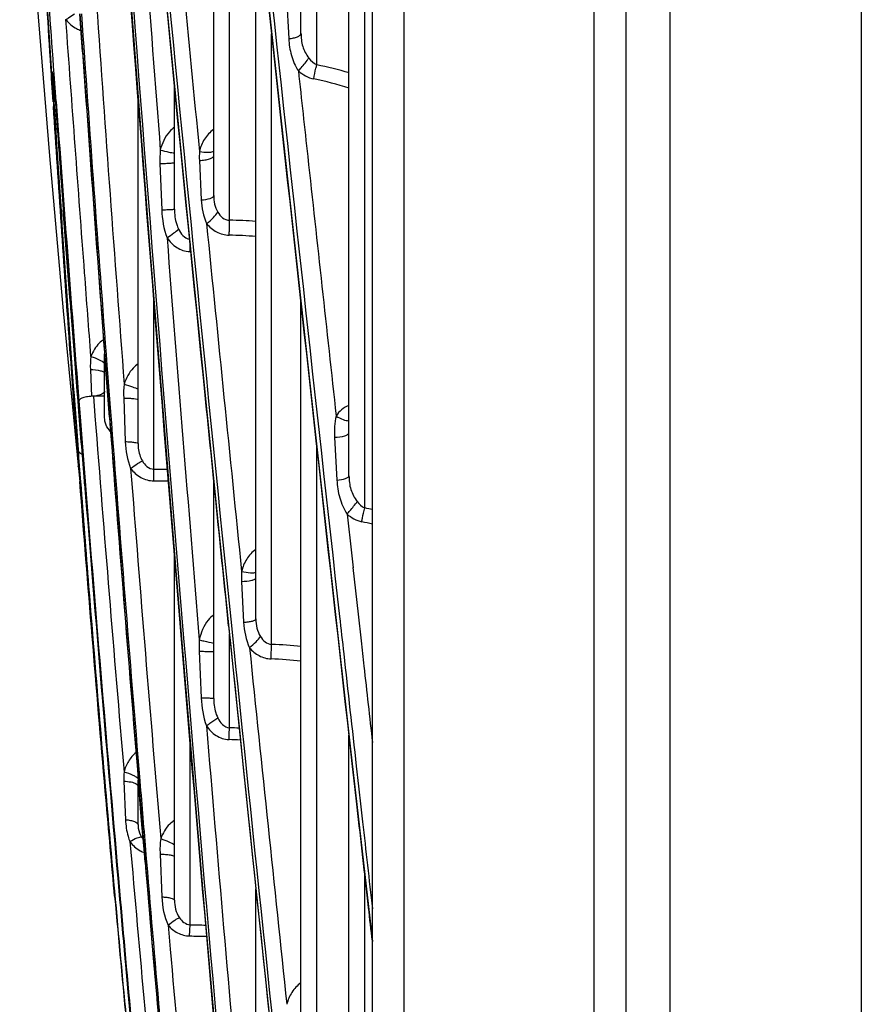
# Model space of a CAD drawing. Units: millimetres. Extents: x 8 to 210, y 104 to 193.
# Drawn here: x 56 to 57, y 140 to 141 of the extents above; entities that cross this region are included whole.
import ezdxf

# ---------------------------------------------------------------- set-up
doc = ezdxf.new("R2010")
doc.units = ezdxf.units.MM
doc.header["$MEASUREMENT"] = 0
doc.layers.add('41206-000074_前面板_CONTINUOUSLINE', color=7, linetype='Continuous', lineweight=0)
doc.layers.add('42011-000415_出风格_CONTINUOUSLINE', color=7, linetype='Continuous', lineweight=0)

msp = doc.modelspace()

# ---------------------------------------------------------------- linework, layer by layer
at = {"layer": '41206-000074_前面板_CONTINUOUSLINE', "color": 18, "lineweight": 25, "true_color": 0x000000}
for p, q in [((57.1704, 152.6135), (57.1704, 135.6878)), ((57.2276, 152.6135), (57.2276, 135.6878)), ((57.4748, 152.6135), (57.4748, 135.6878)), ((57.1295, 135.9666), (57.1295, 152.4344)), ((56.884, 136.1083), (56.884, 152.2926)), ((56.8431, 136.1792), (56.8431, 152.2217))]:
    msp.add_line(p, q, dxfattribs=at)
at = {"layer": '42011-000415_出风格_CONTINUOUSLINE', "color": 18, "lineweight": 25, "true_color": 0x000000}
for p, q in [((56.7508, 141.0838), (56.7508, 142.394)), ((56.7712, 141.043), (56.7712, 142.2116)), ((56.8128, 140.512), (56.8128, 141.839)), ((56.638, 140.8741), (56.638, 141.7859)), ((56.8333, 140.4704), (56.8333, 141.6551)), ((56.6584, 140.8422), (56.6584, 141.5926)), ((56.6925, 140.327), (56.6925, 141.2731)), ((56.7321, 141.1302), (56.735, 141.0769)), ((56.4649, 141.1089), (56.4934, 140.7162)), ((56.4685, 141.0598), (56.465, 141.1088)), ((56.7129, 140.294), (56.7129, 141.0832)), ((56.4286, 141.0252), (56.4283, 141.0307)), ((56.4306, 140.9952), (56.4286, 141.0252)), ((56.4306, 141.0264), (56.4309, 141.0234)), ((56.4345, 140.9955), (56.4319, 141.031)), ((56.4301, 141.0177), (56.4315, 140.9953)), ((56.4301, 141.0177), (56.4315, 140.9953)), ((56.4309, 141.0234), (56.4313, 141.0198)), ((56.4313, 141.0198), (56.4317, 141.0155)), ((56.4317, 141.0155), (56.4321, 141.0105)), ((56.5872, 140.8567), (56.5872, 141.0177)), ((56.4321, 141.0105), (56.4326, 141.0051)), ((56.4326, 141.0051), (56.433, 140.9992)), ((56.433, 140.9992), (56.4444, 140.8458)), ((56.5403, 140.5535), (56.5403, 141.0018)), ((56.4333, 140.9954), (56.4333, 140.9953)), ((56.5685, 140.9156), (56.5709, 140.8557)), ((56.6195, 140.9194), (56.622, 140.8685)), ((56.4454, 140.8331), (56.4437, 140.8553)), ((56.607, 140.8017), (56.6085, 140.8016)), ((56.607, 140.8017), (56.6085, 140.8016)), ((56.5607, 140.5206), (56.5607, 140.7392)), ((56.7508, 139.7625), (56.7508, 140.7365)), ((56.4435, 140.725), (56.4628, 140.5255)), ((56.4576, 140.6742), (56.4546, 140.7126)), ((56.4934, 140.7162), (56.5253, 140.3062)), ((56.4617, 140.6217), (56.4576, 140.6742)), ((56.497, 140.5873), (56.497, 140.6696)), ((56.4786, 140.6494), (56.48, 140.6145)), ((56.5006, 140.6215), (56.4981, 140.6546)), ((56.5001, 140.6548), (56.5008, 140.6447)), ((56.5008, 140.6447), (56.5026, 140.6216)), ((56.4628, 140.6083), (56.4617, 140.6217)), ((56.5032, 140.5878), (56.5006, 140.6215)), ((56.5026, 140.6216), (56.5046, 140.5947)), ((56.4628, 140.6083), (56.4948, 140.215)), ((56.4638, 140.5955), (56.4628, 140.6083)), ((56.4638, 140.6085), (56.465, 140.5936)), ((56.4638, 140.6085), (56.4638, 140.6083)), ((56.4826, 140.6147), (56.4846, 140.5895)), ((56.4837, 140.6148), (56.483, 140.6147)), ((56.497, 140.615), (56.4837, 140.6148)), ((56.5217, 140.6125), (56.5238, 140.5561)), ((56.4584, 140.6035), (56.4601, 140.5813)), ((56.4638, 140.5954), (56.4637, 140.5956)), ((56.4638, 140.5955), (56.4638, 140.5957)), ((56.4601, 140.5813), (56.4627, 140.5459)), ((56.4846, 140.5895), (56.4846, 140.5889)), ((56.7679, 140.5806), (56.8149, 140.1588)), ((56.7942, 140.5619), (56.7972, 140.5065)), ((56.7712, 139.7285), (56.7712, 140.5503)), ((56.4629, 140.5255), (56.4651, 140.5044)), ((56.4637, 140.5222), (56.463, 140.5243)), ((56.5607, 140.5054), (56.5607, 140.5206)), ((56.4712, 140.5014), (56.471, 140.5048)), ((56.638, 140.2243), (56.638, 140.5074)), ((56.8103, 140.4625), (56.8159, 140.4123)), ((56.5872, 139.9637), (56.5872, 140.4109)), ((56.8159, 140.4123), (56.818, 140.3932)), ((56.8179, 140.3934), (56.8246, 140.3331)), ((56.674, 140.3755), (56.6767, 140.3228)), ((56.8246, 140.3331), (56.8284, 140.2989)), ((56.5253, 140.3062), (56.5599, 139.8888)), ((56.6584, 140.1863), (56.6584, 140.3072)), ((56.6193, 140.2852), (56.6218, 140.2251)), ((56.4948, 140.215), (56.5281, 139.8357)), ((56.8128, 139.1821), (56.8128, 140.1769)), ((56.6077, 139.9319), (56.6077, 140.1677)), ((56.8149, 140.1588), (56.8431, 139.91)), ((56.8205, 140.1103), (56.8175, 140.1362)), ((56.8223, 140.1366), (56.8252, 140.1107)), ((56.5219, 140.1174), (56.524, 140.0676)), ((56.5403, 140.0608), (56.5403, 140.1188)), ((56.5412, 140.1108), (56.5406, 140.1178)), ((56.5412, 140.1109), (56.5406, 140.1178)), ((56.5436, 140.0823), (56.5412, 140.1108)), ((56.5425, 140.118), (56.5431, 140.111)), ((56.8234, 140.0839), (56.8205, 140.1103)), ((56.8252, 140.1107), (56.8282, 140.0843)), ((56.8282, 140.0843), (56.8304, 140.0649)), ((56.5453, 140.0612), (56.5436, 140.0823)), ((56.5476, 140.0339), (56.5453, 140.0612)), ((56.5449, 140.0451), (56.5463, 140.0431)), ((56.548, 140.0299), (56.5476, 140.0339)), ((56.5494, 140.0129), (56.548, 140.0299)), ((56.5687, 140.0232), (56.571, 139.9678)), ((56.5509, 140.0168), (56.5512, 140.013)), ((56.8333, 139.1472), (56.8333, 139.9961)), ((56.51, 139.9686), (56.5094, 139.9751)), ((56.6925, 139.5899), (56.6925, 139.9783)), ((56.5791, 139.9313), (56.5818, 139.9003)), ((56.5599, 139.8888), (56.5972, 139.4684))]:
    msp.add_line(p, q, dxfattribs=at)
for points in [[(56.465, 143.5136), (56.4937, 143.2139), (56.5256, 142.8873), (56.5603, 142.5401), (56.5976, 142.1743), (56.6372, 141.7929), (56.679, 141.3987), (56.7225, 140.9942), (56.7679, 140.5806)], [(56.465, 142.0402), (56.4926, 141.6417), (56.523, 141.2264), (56.5555, 140.8042), (56.5898, 140.3788), (56.6258, 139.9539), (56.6632, 139.5311), (56.702, 139.1114), (56.7421, 138.6958), (56.7834, 138.2854)], [(56.3873, 141.6703), (56.3949, 141.5487), (56.4027, 141.4261), (56.4104, 141.3074), (56.4179, 141.1922), (56.4321, 140.9717)], [(56.5298, 141.6162), (56.5659, 141.236), (56.6038, 140.848), (56.6434, 140.4529)], [(56.4096, 141.126), (56.4259, 140.9253), (56.4435, 140.725)], [(56.4301, 141.0309), (56.4301, 141.0309), (56.4301, 141.0307), (56.4302, 141.0302), (56.4302, 141.0295), (56.4304, 141.0287), (56.4305, 141.0276), (56.4306, 141.0264)], [(56.4316, 141.0144), (56.431, 141.0152), (56.4301, 141.0177)], [(56.4321, 140.9717), (56.4394, 140.8617), (56.4472, 140.7477), (56.4559, 140.6274), (56.4593, 140.5812)], [(56.4444, 140.8458), (56.4553, 140.7039), (56.4628, 140.6083)], [(56.6434, 140.4529), (56.6847, 140.0517), (56.7276, 139.6452), (56.7721, 139.2346), (56.8179, 138.821), (56.8431, 138.5996)], [(56.5379, 140.1139), (56.5389, 140.1132), (56.5403, 140.1108)], [(56.5281, 139.8357), (56.5632, 139.4646), (56.6, 139.1023), (56.6385, 138.7497), (56.6722, 138.4601)]]:
    msp.add_lwpolyline(points, dxfattribs=at)
for points, knots in [([(56.8175, 140.1362), (56.7502, 140.7351), (56.6851, 141.3342), (56.6227, 141.9336), (56.5678, 142.46), (56.5149, 142.9867), (56.4652, 143.5136)], [0, 0, 0, 0, 1, 1, 1, 2, 2, 2, 2]), ([(56.4699, 143.5141), (56.4925, 143.2751), (56.5157, 143.0362), (56.5395, 142.7973), (56.5652, 142.5384), (56.5916, 142.2796), (56.6184, 142.0208), (56.6769, 141.457), (56.7377, 140.8934), (56.8006, 140.3301)], [0, 0, 0, 0, 1, 1, 1, 2, 2, 2, 3, 3, 3, 3]), ([(56.4682, 142.0404), (56.5134, 141.3657), (56.5654, 140.6915), (56.6232, 140.0177), (56.6803, 139.3531), (56.7431, 138.689), (56.813, 138.0257)], [0, 0, 0, 0, 1, 1, 1, 2, 2, 2, 2]), ([(56.8105, 138.0257), (56.7418, 138.676), (56.6799, 139.327), (56.6237, 139.9784), (56.595, 140.3109), (56.5678, 140.6436), (56.5421, 140.9763), (56.5166, 141.3054), (56.4927, 141.6345), (56.4703, 141.9638)], [0, 0, 0, 0, 1, 1, 1, 2, 2, 2, 3, 3, 3, 3]), ([(56.4283, 141.0307), (56.4216, 141.1343), (56.4149, 141.2378), (56.4082, 141.3414), (56.4011, 141.451), (56.394, 141.5606), (56.3873, 141.6702)], [0, 0, 0, 0, 1, 1, 1, 2, 2, 2, 2]), ([(56.4319, 141.031), (56.428, 141.0842), (56.4242, 141.1373), (56.4204, 141.1905), (56.4091, 141.3504), (56.3984, 141.5103), (56.3886, 141.6703)], [0, 0, 0, 0, 1, 1, 1, 2, 2, 2, 2]), ([(56.54, 141.5473), (56.5494, 141.4471), (56.559, 141.347), (56.5686, 141.2468), (56.5984, 140.9373), (56.6292, 140.6278), (56.6609, 140.3185)], [0, 0, 0, 0, 1, 1, 1, 2, 2, 2, 2]), ([(56.6573, 140.3183), (56.6471, 140.4176), (56.637, 140.5168), (56.627, 140.6161), (56.5978, 140.9065), (56.5695, 141.1969), (56.542, 141.4874)], [0, 0, 0, 0, 1, 1, 1, 2, 2, 2, 2]), ([(56.4471, 141.1014), (56.4481, 141.1021), (56.4491, 141.1029), (56.4502, 141.1036), (56.4528, 141.1056), (56.4555, 141.1074), (56.4582, 141.1091)], [0, 0, 0, 0, 1, 1, 1, 2, 2, 2, 2]), ([(56.4794, 140.6662), (56.4767, 140.7021), (56.4739, 140.7381), (56.4712, 140.7741), (56.463, 140.8832), (56.4549, 140.9922), (56.4471, 141.1014)], [0, 0, 0, 0, 1, 1, 1, 2, 2, 2, 2]), ([(56.4471, 141.1014), (56.4508, 141.0966), (56.4555, 141.0926), (56.4608, 141.0898), (56.4626, 141.0889), (56.4645, 141.0881), (56.4664, 141.0875)], [0, 0, 0, 0, 1, 1, 1, 2, 2, 2, 2]), ([(56.735, 141.0769), (56.7371, 141.077), (56.7393, 141.0774), (56.7413, 141.0778), (56.743, 141.0781), (56.7446, 141.0786), (56.7463, 141.0794), (56.7484, 141.0803), (56.7508, 141.0817), (56.7508, 141.0838)], [0, 0, 0, 0, 1, 1, 1, 2, 2, 2, 3, 3, 3, 3]), ([(56.735, 141.0769), (56.7354, 141.0696), (56.7364, 141.0623), (56.7384, 141.0553), (56.7404, 141.0482), (56.7435, 141.0414), (56.7474, 141.0351)], [0, 0, 0, 0, 1, 1, 1, 2, 2, 2, 2]), ([(56.7508, 141.0838), (56.7508, 141.0781), (56.7514, 141.0723), (56.7531, 141.0669), (56.7539, 141.0642), (56.755, 141.0616), (56.7563, 141.059), (56.7577, 141.0565), (56.7592, 141.0541), (56.7609, 141.0518)], [0, 0, 0, 0, 1, 1, 1, 2, 2, 2, 3, 3, 3, 3]), ([(56.7474, 141.0351), (56.7487, 141.0365), (56.7499, 141.0379), (56.7511, 141.0392), (56.7546, 141.0432), (56.758, 141.0474), (56.7609, 141.0518)], [0, 0, 0, 0, 1, 1, 1, 2, 2, 2, 2]), ([(56.7674, 141.0248), (56.7681, 141.0295), (56.769, 141.0341), (56.7701, 141.0387), (56.7705, 141.0401), (56.7708, 141.0415), (56.7712, 141.043)], [0, 0, 0, 0, 1, 1, 1, 2, 2, 2, 2]), ([(56.4308, 141.025), (56.4306, 141.0263), (56.4305, 141.0277), (56.4303, 141.029), (56.4302, 141.0299), (56.4301, 141.0309), (56.43, 141.0318), (56.4299, 141.0321), (56.4299, 141.0325), (56.4298, 141.0328), (56.4298, 141.033), (56.4297, 141.0332), (56.4297, 141.0335), (56.4297, 141.0336), (56.4297, 141.0337), (56.4296, 141.0338), (56.4296, 141.0338), (56.4295, 141.0338), (56.4295, 141.0338), (56.4294, 141.0338), (56.4294, 141.0337), (56.4294, 141.0335), (56.4295, 141.0333), (56.4294, 141.0331), (56.4294, 141.0329), (56.4294, 141.0326), (56.4294, 141.0323), (56.4294, 141.032), (56.4294, 141.0315), (56.4294, 141.0311), (56.4294, 141.0307), (56.4295, 141.0296), (56.4295, 141.0285), (56.4296, 141.0274), (56.4296, 141.0259), (56.4297, 141.0245), (56.4298, 141.023)], [0, 0, 0, 0, 1, 1, 1, 2, 2, 2, 3, 3, 3, 4, 4, 4, 5, 5, 5, 6, 6, 6, 7, 7, 7, 8, 8, 8, 9, 9, 9, 10, 10, 10, 11, 11, 11, 12, 12, 12, 12]), ([(56.4333, 140.9953), (56.4331, 140.9981), (56.4329, 141.0008), (56.4327, 141.0035), (56.4321, 141.0107), (56.4315, 141.0179), (56.4308, 141.025)], [0, 0, 0, 0, 1, 1, 1, 2, 2, 2, 2]), ([(56.7474, 141.0351), (56.7515, 140.9983), (56.7555, 140.9614), (56.7595, 140.9245), (56.7717, 140.8127), (56.784, 140.701), (56.7963, 140.5892)], [0, 0, 0, 0, 1, 1, 1, 2, 2, 2, 2]), ([(56.4593, 140.581), (56.4568, 140.6148), (56.4543, 140.6487), (56.4518, 140.6825), (56.4445, 140.7847), (56.4376, 140.887), (56.431, 140.9892)], [0, 0, 0, 0, 1, 1, 1, 2, 2, 2, 2]), ([(56.5872, 140.9624), (56.5848, 140.9607), (56.5826, 140.9587), (56.5807, 140.9564), (56.5749, 140.9498), (56.5711, 140.9414), (56.569, 140.9329)], [0, 0, 0, 0, 1, 1, 1, 2, 2, 2, 2]), ([(56.6379, 140.9594), (56.6331, 140.9562), (56.6291, 140.9518), (56.626, 140.9469), (56.623, 140.9421), (56.6209, 140.9367), (56.6196, 140.9311)], [0, 0, 0, 0, 1, 1, 1, 2, 2, 2, 2]), ([(56.569, 140.9329), (56.5726, 140.9319), (56.5764, 140.9311), (56.5801, 140.9303), (56.5825, 140.9298), (56.5849, 140.9293), (56.5874, 140.9292)], [0, 0, 0, 0, 1, 1, 1, 2, 2, 2, 2]), ([(56.6195, 140.9194), (56.6219, 140.9195), (56.6243, 140.9197), (56.6267, 140.9201), (56.6287, 140.9204), (56.6307, 140.9208), (56.6327, 140.9214), (56.6341, 140.9219), (56.6354, 140.9224), (56.6366, 140.9234), (56.6373, 140.924), (56.638, 140.9247), (56.638, 140.9256)], [0, 0, 0, 0, 1, 1, 1, 2, 2, 2, 3, 3, 3, 4, 4, 4, 4]), ([(56.6196, 140.9311), (56.6234, 140.9304), (56.6274, 140.9299), (56.6312, 140.93), (56.6326, 140.9301), (56.634, 140.9302), (56.6355, 140.9305), (56.6364, 140.9308), (56.6374, 140.9311), (56.6381, 140.9317)], [0, 0, 0, 0, 1, 1, 1, 2, 2, 2, 3, 3, 3, 3]), ([(56.5685, 140.9156), (56.571, 140.9156), (56.5734, 140.9157), (56.5758, 140.9157), (56.5778, 140.9158), (56.5799, 140.9159), (56.5819, 140.916), (56.5826, 140.9161), (56.5834, 140.9162), (56.5842, 140.9162), (56.5847, 140.9163), (56.5853, 140.9164), (56.5858, 140.9165), (56.5862, 140.9165), (56.5865, 140.9166), (56.5869, 140.9167), (56.5871, 140.9168), (56.5872, 140.9168), (56.5872, 140.917)], [0, 0, 0, 0, 1, 1, 1, 2, 2, 2, 3, 3, 3, 4, 4, 4, 5, 5, 5, 6, 6, 6, 6]), ([(56.622, 140.8685), (56.6259, 140.8687), (56.6298, 140.8693), (56.6335, 140.8705), (56.6347, 140.8709), (56.6358, 140.8713), (56.6368, 140.8722), (56.6374, 140.8727), (56.638, 140.8734), (56.638, 140.8741)], [0, 0, 0, 0, 1, 1, 1, 2, 2, 2, 3, 3, 3, 3]), ([(56.638, 140.8741), (56.638, 140.8704), (56.6383, 140.8667), (56.6392, 140.8631), (56.64, 140.8595), (56.6414, 140.856), (56.6433, 140.8528)], [0, 0, 0, 0, 1, 1, 1, 2, 2, 2, 2]), ([(56.5709, 140.8557), (56.573, 140.8558), (56.5752, 140.8558), (56.5774, 140.8559), (56.5783, 140.8559), (56.5792, 140.8559), (56.5802, 140.856), (56.581, 140.856), (56.5818, 140.856), (56.5826, 140.8561), (56.5833, 140.8561), (56.5839, 140.8562), (56.5846, 140.8562), (56.5851, 140.8563), (56.5856, 140.8563), (56.5861, 140.8564), (56.5863, 140.8564), (56.5866, 140.8565), (56.5869, 140.8566), (56.5871, 140.8566), (56.5872, 140.8566), (56.5872, 140.8567)], [0, 0, 0, 0, 1, 1, 1, 2, 2, 2, 3, 3, 3, 4, 4, 4, 5, 5, 5, 6, 6, 6, 7, 7, 7, 7]), ([(56.5872, 140.8567), (56.5872, 140.85), (56.5881, 140.8433), (56.5902, 140.8369), (56.5909, 140.8348), (56.5917, 140.8327), (56.5927, 140.8306)], [0, 0, 0, 0, 1, 1, 1, 2, 2, 2, 2]), ([(56.6288, 140.8379), (56.632, 140.8403), (56.6349, 140.8429), (56.6376, 140.8457), (56.6398, 140.8479), (56.6418, 140.8502), (56.6433, 140.8528)], [0, 0, 0, 0, 1, 1, 1, 2, 2, 2, 2]), ([(56.6433, 140.8528), (56.6449, 140.8501), (56.6469, 140.8475), (56.6495, 140.8455), (56.6521, 140.8436), (56.6553, 140.8423), (56.6584, 140.8422)], [0, 0, 0, 0, 1, 1, 1, 2, 2, 2, 2]), ([(56.6288, 140.8379), (56.6323, 140.8336), (56.6367, 140.8298), (56.6416, 140.8272), (56.6467, 140.8245), (56.6524, 140.823), (56.6581, 140.8229)], [0, 0, 0, 0, 1, 1, 1, 2, 2, 2, 2]), ([(56.6581, 140.8229), (56.6581, 140.8246), (56.6581, 140.8263), (56.6582, 140.828), (56.6582, 140.8327), (56.6583, 140.8375), (56.6584, 140.8422)], [0, 0, 0, 0, 1, 1, 1, 2, 2, 2, 2]), ([(56.4546, 140.7126), (56.4539, 140.7226), (56.4531, 140.7326), (56.4523, 140.7427), (56.45, 140.7728), (56.4477, 140.803), (56.4454, 140.8331)], [0, 0, 0, 0, 1, 1, 1, 2, 2, 2, 2]), ([(56.5777, 140.8195), (56.5807, 140.8216), (56.5836, 140.8237), (56.5865, 140.8258), (56.5886, 140.8274), (56.5907, 140.829), (56.5927, 140.8306)], [0, 0, 0, 0, 1, 1, 1, 2, 2, 2, 2]), ([(56.5927, 140.8306), (56.5941, 140.8277), (56.5958, 140.8248), (56.5982, 140.8224), (56.6006, 140.82), (56.6036, 140.8181), (56.6068, 140.8176)], [0, 0, 0, 0, 1, 1, 1, 2, 2, 2, 2]), ([(56.5777, 140.8195), (56.581, 140.8147), (56.5852, 140.8103), (56.5903, 140.8071), (56.5953, 140.8039), (56.6011, 140.8019), (56.607, 140.8017)], [0, 0, 0, 0, 1, 1, 1, 2, 2, 2, 2]), ([(56.4955, 140.688), (56.4937, 140.6867), (56.4919, 140.6852), (56.4902, 140.6835), (56.4854, 140.6787), (56.4817, 140.6726), (56.4794, 140.6662)], [0, 0, 0, 0, 1, 1, 1, 2, 2, 2, 2]), ([(56.4794, 140.6662), (56.4831, 140.665), (56.4866, 140.6635), (56.49, 140.6619), (56.4926, 140.6607), (56.4951, 140.6593), (56.4972, 140.6575)], [0, 0, 0, 0, 1, 1, 1, 2, 2, 2, 2]), ([(56.5402, 140.6565), (56.538, 140.655), (56.536, 140.6532), (56.5341, 140.6512), (56.5286, 140.6454), (56.5247, 140.6381), (56.5223, 140.6304)], [0, 0, 0, 0, 1, 1, 1, 2, 2, 2, 2]), ([(56.4786, 140.6494), (56.4831, 140.6493), (56.4876, 140.6488), (56.4918, 140.6478), (56.4931, 140.6474), (56.4944, 140.647), (56.4957, 140.6462), (56.4964, 140.6457), (56.497, 140.6451), (56.497, 140.6444)], [0, 0, 0, 0, 1, 1, 1, 2, 2, 2, 3, 3, 3, 3]), ([(56.5223, 140.6304), (56.526, 140.6294), (56.5296, 140.6282), (56.5331, 140.6269), (56.5356, 140.626), (56.5381, 140.625), (56.5404, 140.6238)], [0, 0, 0, 0, 1, 1, 1, 2, 2, 2, 2]), ([(56.497, 140.6212), (56.497, 140.6195), (56.4953, 140.6183), (56.4936, 140.6174), (56.4922, 140.6167), (56.4908, 140.6163), (56.4894, 140.6159), (56.4876, 140.6154), (56.4856, 140.6151), (56.4837, 140.6148)], [0, 0, 0, 0, 1, 1, 1, 2, 2, 2, 3, 3, 3, 3]), ([(56.483, 140.6148), (56.4804, 140.6148), (56.4777, 140.6146), (56.475, 140.6142), (56.4729, 140.6139), (56.4708, 140.6134), (56.4687, 140.6127), (56.4674, 140.6123), (56.466, 140.6117), (56.4649, 140.6107), (56.4643, 140.61), (56.4637, 140.6093), (56.4637, 140.6084)], [0, 0, 0, 0, 1, 1, 1, 2, 2, 2, 3, 3, 3, 4, 4, 4, 4]), ([(56.5217, 140.6125), (56.5241, 140.6124), (56.5265, 140.6124), (56.5289, 140.6122), (56.5309, 140.6121), (56.5329, 140.612), (56.5349, 140.6117), (56.5363, 140.6115), (56.5376, 140.6113), (56.5389, 140.611), (56.5392, 140.6109), (56.5396, 140.6108), (56.5399, 140.6105), (56.5401, 140.6104), (56.5403, 140.6103), (56.5403, 140.6101)], [0, 0, 0, 0, 1, 1, 1, 2, 2, 2, 3, 3, 3, 4, 4, 4, 5, 5, 5, 5]), ([(56.8128, 140.6027), (56.8094, 140.6016), (56.8061, 140.5998), (56.8033, 140.5974), (56.8005, 140.5951), (56.7982, 140.5922), (56.7963, 140.5892)], [0, 0, 0, 0, 1, 1, 1, 2, 2, 2, 2]), ([(56.5048, 140.5694), (56.5023, 140.5716), (56.5003, 140.5745), (56.499, 140.5776), (56.4977, 140.5807), (56.497, 140.584), (56.497, 140.5873)], [0, 0, 0, 0, 1, 1, 1, 2, 2, 2, 2]), ([(56.7963, 140.5892), (56.7951, 140.5848), (56.7945, 140.5802), (56.7942, 140.5757), (56.7939, 140.5711), (56.7939, 140.5664), (56.7942, 140.5619)], [0, 0, 0, 0, 1, 1, 1, 2, 2, 2, 2]), ([(56.7963, 140.5892), (56.7992, 140.5874), (56.8022, 140.5859), (56.8053, 140.5847), (56.8078, 140.5838), (56.8103, 140.5831), (56.8129, 140.5831)], [0, 0, 0, 0, 1, 1, 1, 2, 2, 2, 2]), ([(56.7942, 140.5619), (56.7987, 140.562), (56.8032, 140.5625), (56.8075, 140.5638), (56.8089, 140.5642), (56.8102, 140.5647), (56.8115, 140.5657), (56.8122, 140.5663), (56.8128, 140.5671), (56.8128, 140.5679)], [0, 0, 0, 0, 1, 1, 1, 2, 2, 2, 3, 3, 3, 3]), ([(56.5238, 140.5561), (56.526, 140.5561), (56.5281, 140.556), (56.5303, 140.5558), (56.5321, 140.5557), (56.534, 140.5555), (56.5356, 140.5552), (56.5367, 140.555), (56.5377, 140.5548), (56.5391, 140.5544), (56.5396, 140.5542), (56.5403, 140.554), (56.5403, 140.5535)], [0, 0, 0, 0, 1, 1, 1, 2, 2, 2, 3, 3, 3, 4, 4, 4, 4]), ([(56.4683, 140.5395), (56.4675, 140.5398), (56.4668, 140.5403), (56.4661, 140.5408), (56.4644, 140.542), (56.463, 140.5438), (56.4627, 140.5459)], [0, 0, 0, 0, 1, 1, 1, 2, 2, 2, 2]), ([(56.5403, 140.5535), (56.5403, 140.5516), (56.5404, 140.5497), (56.5406, 140.5478), (56.5412, 140.542), (56.5429, 140.5362), (56.5458, 140.5312)], [0, 0, 0, 0, 1, 1, 1, 2, 2, 2, 2]), ([(56.5307, 140.5215), (56.5336, 140.5237), (56.5366, 140.5258), (56.5397, 140.5278), (56.5416, 140.5291), (56.5436, 140.5303), (56.5458, 140.5312)], [0, 0, 0, 0, 1, 1, 1, 2, 2, 2, 2]), ([(56.5458, 140.5312), (56.5473, 140.5285), (56.5492, 140.526), (56.5517, 140.524), (56.5543, 140.522), (56.5575, 140.5206), (56.5607, 140.5206)], [0, 0, 0, 0, 1, 1, 1, 2, 2, 2, 2]), ([(56.5307, 140.5215), (56.5342, 140.5169), (56.5387, 140.5128), (56.5438, 140.5099), (56.549, 140.5071), (56.5549, 140.5054), (56.5607, 140.5054)], [0, 0, 0, 0, 1, 1, 1, 2, 2, 2, 2]), ([(56.5094, 139.9751), (56.5055, 140.0182), (56.5017, 140.0613), (56.4979, 140.1044), (56.4863, 140.2377), (56.4754, 140.371), (56.4651, 140.5044)], [0, 0, 0, 0, 1, 1, 1, 2, 2, 2, 2]), ([(56.4659, 140.5043), (56.4693, 140.4592), (56.4728, 140.4142), (56.4764, 140.3691), (56.4869, 140.2378), (56.498, 140.1064), (56.5098, 139.9752)], [0, 0, 0, 0, 1, 1, 1, 2, 2, 2, 2]), ([(56.7972, 140.5065), (56.801, 140.5067), (56.8049, 140.5073), (56.8085, 140.5085), (56.8096, 140.5089), (56.8107, 140.5093), (56.8117, 140.5101), (56.8123, 140.5106), (56.8128, 140.5113), (56.8128, 140.512)], [0, 0, 0, 0, 1, 1, 1, 2, 2, 2, 3, 3, 3, 3]), ([(56.7972, 140.5065), (56.7976, 140.4988), (56.7987, 140.4911), (56.8008, 140.4837), (56.8029, 140.4762), (56.8061, 140.469), (56.8103, 140.4625)], [0, 0, 0, 0, 1, 1, 1, 2, 2, 2, 2]), ([(56.8128, 140.512), (56.8128, 140.5061), (56.8135, 140.5001), (56.8152, 140.4944), (56.8161, 140.4916), (56.8172, 140.4889), (56.8186, 140.4863), (56.82, 140.4837), (56.8217, 140.4812), (56.8235, 140.4788)], [0, 0, 0, 0, 1, 1, 1, 2, 2, 2, 3, 3, 3, 3]), ([(56.8103, 140.4625), (56.8115, 140.4639), (56.8127, 140.4653), (56.8139, 140.4667), (56.8172, 140.4706), (56.8204, 140.4746), (56.8235, 140.4788)], [0, 0, 0, 0, 1, 1, 1, 2, 2, 2, 2]), ([(56.8293, 140.4526), (56.8295, 140.4542), (56.8298, 140.4557), (56.8301, 140.4572), (56.8309, 140.4617), (56.832, 140.4661), (56.8333, 140.4704)], [0, 0, 0, 0, 1, 1, 1, 2, 2, 2, 2]), ([(56.6924, 140.4168), (56.6876, 140.4136), (56.6836, 140.4092), (56.6806, 140.4043), (56.6775, 140.3994), (56.6754, 140.394), (56.6741, 140.3884)], [0, 0, 0, 0, 1, 1, 1, 2, 2, 2, 2]), ([(56.6741, 140.3884), (56.6779, 140.3876), (56.6817, 140.3869), (56.6855, 140.3868), (56.6869, 140.3867), (56.6884, 140.3867), (56.6898, 140.3868), (56.6907, 140.3869), (56.6917, 140.3871), (56.6925, 140.3875)], [0, 0, 0, 0, 1, 1, 1, 2, 2, 2, 3, 3, 3, 3]), ([(56.674, 140.3755), (56.6784, 140.3756), (56.683, 140.3761), (56.6872, 140.377), (56.6885, 140.3773), (56.6898, 140.3777), (56.6911, 140.3785), (56.6918, 140.3789), (56.6925, 140.3794), (56.6925, 140.3802)], [0, 0, 0, 0, 1, 1, 1, 2, 2, 2, 3, 3, 3, 3]), ([(56.6379, 140.3323), (56.6354, 140.3304), (56.6331, 140.3281), (56.631, 140.3256), (56.625, 140.3183), (56.6213, 140.309), (56.6194, 140.2998)], [0, 0, 0, 0, 1, 1, 1, 2, 2, 2, 2]), ([(56.6767, 140.3228), (56.6788, 140.3229), (56.6809, 140.3231), (56.683, 140.3234), (56.6847, 140.3236), (56.6864, 140.3239), (56.6881, 140.3243), (56.6892, 140.3246), (56.6902, 140.3249), (56.6913, 140.3256), (56.6919, 140.3259), (56.6925, 140.3264), (56.6925, 140.327)], [0, 0, 0, 0, 1, 1, 1, 2, 2, 2, 3, 3, 3, 4, 4, 4, 4]), ([(56.6925, 140.327), (56.6925, 140.323), (56.6929, 140.3191), (56.6938, 140.3152), (56.6948, 140.3114), (56.6963, 140.3076), (56.6983, 140.3043)], [0, 0, 0, 0, 1, 1, 1, 2, 2, 2, 2]), ([(56.8006, 140.3301), (56.8024, 140.3141), (56.8042, 140.298), (56.806, 140.2819), (56.8114, 140.2335), (56.8168, 140.1851), (56.8223, 140.1366)], [0, 0, 0, 0, 1, 1, 1, 2, 2, 2, 2]), ([(56.6194, 140.2998), (56.6214, 140.2993), (56.6234, 140.2989), (56.6254, 140.2985), (56.6296, 140.2976), (56.6338, 140.2967), (56.638, 140.2956)], [0, 0, 0, 0, 1, 1, 1, 2, 2, 2, 2]), ([(56.6843, 140.2898), (56.6872, 140.2923), (56.6901, 140.2948), (56.6928, 140.2976), (56.6948, 140.2996), (56.6968, 140.3018), (56.6983, 140.3043)], [0, 0, 0, 0, 1, 1, 1, 2, 2, 2, 2]), ([(56.6983, 140.3043), (56.6999, 140.3017), (56.7019, 140.2992), (56.7044, 140.2974), (56.7069, 140.2955), (56.7099, 140.2942), (56.7129, 140.294)], [0, 0, 0, 0, 1, 1, 1, 2, 2, 2, 2]), ([(56.6843, 140.2898), (56.6876, 140.2857), (56.6918, 140.2821), (56.6966, 140.2796), (56.7014, 140.277), (56.7068, 140.2755), (56.7122, 140.2753)], [0, 0, 0, 0, 1, 1, 1, 2, 2, 2, 2]), ([(56.7122, 140.2753), (56.7122, 140.277), (56.7123, 140.2787), (56.7123, 140.2803), (56.7125, 140.2849), (56.7127, 140.2895), (56.7129, 140.294)], [0, 0, 0, 0, 1, 1, 1, 2, 2, 2, 2]), ([(56.8284, 140.2989), (56.8296, 140.2879), (56.8309, 140.277), (56.8321, 140.266), (56.8357, 140.2331), (56.8394, 140.2002), (56.8431, 140.1672)], [0, 0, 0, 0, 1, 1, 1, 2, 2, 2, 2]), ([(56.6193, 140.2852), (56.6217, 140.2852), (56.6241, 140.2852), (56.6265, 140.2851), (56.6276, 140.2851), (56.6287, 140.2851), (56.6298, 140.2851), (56.6307, 140.2851), (56.6317, 140.2851), (56.6326, 140.285), (56.6333, 140.285), (56.6341, 140.285), (56.6349, 140.285), (56.6355, 140.285), (56.6361, 140.285), (56.6366, 140.2849), (56.6369, 140.2849), (56.6371, 140.2848), (56.6376, 140.2848), (56.6378, 140.2849), (56.638, 140.2849), (56.638, 140.2848)], [0, 0, 0, 0, 1, 1, 1, 2, 2, 2, 3, 3, 3, 4, 4, 4, 5, 5, 5, 6, 6, 6, 7, 7, 7, 7]), ([(56.6218, 140.2251), (56.6239, 140.2251), (56.6261, 140.225), (56.6282, 140.225), (56.6291, 140.225), (56.6301, 140.2249), (56.631, 140.2249), (56.6318, 140.2249), (56.6326, 140.2249), (56.6334, 140.2248), (56.6341, 140.2248), (56.6347, 140.2247), (56.6354, 140.2247), (56.6359, 140.2247), (56.6364, 140.2247), (56.6368, 140.2246), (56.6371, 140.2245), (56.6373, 140.2245), (56.6377, 140.2245), (56.6378, 140.2244), (56.638, 140.2244), (56.638, 140.2243)], [0, 0, 0, 0, 1, 1, 1, 2, 2, 2, 3, 3, 3, 4, 4, 4, 5, 5, 5, 6, 6, 6, 7, 7, 7, 7]), ([(56.638, 140.2243), (56.638, 140.2222), (56.6381, 140.22), (56.6383, 140.2179), (56.6388, 140.2114), (56.6404, 140.2049), (56.6433, 140.1991)], [0, 0, 0, 0, 1, 1, 1, 2, 2, 2, 2]), ([(56.6286, 140.189), (56.6301, 140.1901), (56.6316, 140.1911), (56.6331, 140.1922), (56.6365, 140.1945), (56.6399, 140.1968), (56.6433, 140.1991)], [0, 0, 0, 0, 1, 1, 1, 2, 2, 2, 2]), ([(56.6433, 140.1991), (56.6448, 140.196), (56.6466, 140.1931), (56.6492, 140.1908), (56.6517, 140.1884), (56.655, 140.1865), (56.6584, 140.1863)], [0, 0, 0, 0, 1, 1, 1, 2, 2, 2, 2]), ([(56.6286, 140.189), (56.6319, 140.1841), (56.636, 140.1797), (56.6411, 140.1765), (56.6461, 140.1733), (56.6519, 140.1713), (56.6578, 140.1711)], [0, 0, 0, 0, 1, 1, 1, 2, 2, 2, 2]), ([(56.6578, 140.1711), (56.6578, 140.1725), (56.6579, 140.174), (56.6579, 140.1754), (56.6581, 140.1791), (56.6582, 140.1827), (56.6584, 140.1863)], [0, 0, 0, 0, 1, 1, 1, 2, 2, 2, 2]), ([(56.5377, 140.1544), (56.5338, 140.1513), (56.5304, 140.1474), (56.5278, 140.143), (56.5252, 140.1388), (56.5233, 140.1341), (56.5221, 140.1292)], [0, 0, 0, 0, 1, 1, 1, 2, 2, 2, 2]), ([(56.5221, 140.1292), (56.526, 140.1283), (56.5299, 140.1271), (56.5335, 140.1253), (56.535, 140.1246), (56.5364, 140.1238), (56.5377, 140.1229), (56.5387, 140.1222), (56.5396, 140.1214), (56.5404, 140.1205)], [0, 0, 0, 0, 1, 1, 1, 2, 2, 2, 3, 3, 3, 3]), ([(56.5219, 140.1174), (56.525, 140.1173), (56.5281, 140.1169), (56.5312, 140.1163), (56.5335, 140.1158), (56.5358, 140.1151), (56.5379, 140.1139)], [0, 0, 0, 0, 1, 1, 1, 2, 2, 2, 2]), ([(56.843, 139.9106), (56.8414, 139.9251), (56.8397, 139.9396), (56.8381, 139.954), (56.8332, 139.9973), (56.8283, 140.0406), (56.8234, 140.0839)], [0, 0, 0, 0, 1, 1, 1, 2, 2, 2, 2]), ([(56.524, 140.0676), (56.5243, 140.0603), (56.5254, 140.053), (56.5274, 140.0461), (56.5281, 140.0437), (56.5289, 140.0414), (56.5298, 140.0392)], [0, 0, 0, 0, 1, 1, 1, 2, 2, 2, 2]), ([(56.524, 140.0676), (56.5262, 140.0674), (56.5284, 140.0671), (56.5305, 140.0667), (56.5322, 140.0664), (56.5338, 140.0659), (56.5357, 140.0652), (56.5378, 140.0643), (56.5403, 140.0629), (56.5403, 140.0608)], [0, 0, 0, 0, 1, 1, 1, 2, 2, 2, 3, 3, 3, 3]), ([(56.5403, 140.0608), (56.5403, 140.0595), (56.5403, 140.0581), (56.5405, 140.0568), (56.5411, 140.0527), (56.5425, 140.0485), (56.5449, 140.0451)], [0, 0, 0, 0, 1, 1, 1, 2, 2, 2, 2]), ([(56.5871, 140.0667), (56.5851, 140.0653), (56.5831, 140.0637), (56.5813, 140.0619), (56.576, 140.0567), (56.572, 140.0501), (56.5695, 140.0431)], [0, 0, 0, 0, 1, 1, 1, 2, 2, 2, 2]), ([(56.5298, 140.0392), (56.5328, 140.0411), (56.5359, 140.0429), (56.5391, 140.0442), (56.5402, 140.0446), (56.5414, 140.045), (56.5426, 140.0452), (56.5434, 140.0453), (56.5442, 140.0454), (56.5449, 140.0451)], [0, 0, 0, 0, 1, 1, 1, 2, 2, 2, 3, 3, 3, 3]), ([(56.5298, 140.0392), (56.5333, 140.0344), (56.5379, 140.0303), (56.5431, 140.0274), (56.5448, 140.0265), (56.5467, 140.0256), (56.5486, 140.025)], [0, 0, 0, 0, 1, 1, 1, 2, 2, 2, 2]), ([(56.5695, 140.0431), (56.5731, 140.0419), (56.5766, 140.0405), (56.58, 140.039), (56.5825, 140.0379), (56.5851, 140.0367), (56.5874, 140.0351)], [0, 0, 0, 0, 1, 1, 1, 2, 2, 2, 2]), ([(56.5687, 140.0232), (56.5711, 140.0232), (56.5735, 140.0231), (56.5759, 140.0228), (56.5779, 140.0226), (56.58, 140.0223), (56.5819, 140.022), (56.5832, 140.0217), (56.5844, 140.0215), (56.5859, 140.0208), (56.5865, 140.0205), (56.5872, 140.02), (56.5872, 140.0194)], [0, 0, 0, 0, 1, 1, 1, 2, 2, 2, 3, 3, 3, 4, 4, 4, 4]), ([(56.571, 139.9678), (56.5731, 139.9677), (56.5753, 139.9676), (56.5774, 139.9673), (56.5792, 139.9671), (56.581, 139.9668), (56.5827, 139.9664), (56.5838, 139.9661), (56.5849, 139.9658), (56.5861, 139.9651), (56.5866, 139.9648), (56.5872, 139.9643), (56.5872, 139.9637)], [0, 0, 0, 0, 1, 1, 1, 2, 2, 2, 3, 3, 3, 4, 4, 4, 4]), ([(56.5872, 139.9637), (56.5872, 139.9598), (56.5877, 139.9558), (56.5887, 139.952), (56.5898, 139.9481), (56.5915, 139.9443), (56.5938, 139.9409)], [0, 0, 0, 0, 1, 1, 1, 2, 2, 2, 2]), ([(56.5791, 139.9313), (56.5818, 139.9336), (56.5847, 139.9358), (56.5877, 139.9378), (56.5888, 139.9385), (56.59, 139.9392), (56.5912, 139.9398), (56.592, 139.9403), (56.5929, 139.9407), (56.5938, 139.9409)], [0, 0, 0, 0, 1, 1, 1, 2, 2, 2, 3, 3, 3, 3]), ([(56.5791, 139.9313), (56.5825, 139.9273), (56.5867, 139.9238), (56.5914, 139.9214), (56.5962, 139.9189), (56.6015, 139.9175), (56.6068, 139.9174)], [0, 0, 0, 0, 1, 1, 1, 2, 2, 2, 2]), ([(56.5938, 139.9409), (56.5953, 139.9386), (56.5972, 139.9365), (56.5995, 139.9349), (56.6019, 139.9332), (56.6048, 139.932), (56.6077, 139.9319)], [0, 0, 0, 0, 1, 1, 1, 2, 2, 2, 2]), ([(56.6068, 139.9174), (56.6069, 139.9189), (56.6069, 139.9204), (56.607, 139.9219), (56.6071, 139.9252), (56.6073, 139.9286), (56.6077, 139.9319)], [0, 0, 0, 0, 1, 1, 1, 2, 2, 2, 2]), ([(56.7507, 139.8566), (56.746, 139.8535), (56.742, 139.8493), (56.739, 139.8445), (56.736, 139.8397), (56.7338, 139.8345), (56.7325, 139.829)], [0, 0, 0, 0, 1, 1, 1, 2, 2, 2, 2])]:
    msp.add_open_spline(points, degree=3, knots=knots, dxfattribs=at)
for points in [[(56.5304, 141.4484), (56.5429, 141.2766), (56.5557, 141.1047), (56.569, 140.9329)], [(56.5774, 141.3673), (56.5913, 141.2219), (56.6053, 141.0765), (56.6196, 140.9311)], [(56.4866, 141.1213), (56.4979, 140.9576), (56.5099, 140.794), (56.5224, 140.6304)], [(56.4671, 141.109), (56.4776, 140.9576), (56.4886, 140.8061), (56.5001, 140.6547)], [(56.4685, 141.0598), (56.478, 140.9247), (56.4879, 140.7896), (56.4981, 140.6546)], [(56.7609, 141.0518), (56.7636, 141.0482), (56.767, 141.0447), (56.7712, 141.043)], [(56.813, 141.0327), (56.7992, 141.0367), (56.7853, 141.0401), (56.7712, 141.043)], [(56.7474, 141.0351), (56.7531, 141.0302), (56.7601, 141.0264), (56.7674, 141.0248)], [(56.8129, 141.013), (56.7979, 141.0176), (56.7827, 141.0216), (56.7674, 141.0248)], [(56.4298, 141.023), (56.4299, 141.0212), (56.43, 141.0195), (56.4301, 141.0177)], [(56.4315, 140.9953), (56.4398, 140.8647), (56.4488, 140.734), (56.4584, 140.6035)], [(56.4345, 140.9955), (56.444, 140.8664), (56.4537, 140.7373), (56.4638, 140.6083)], [(56.434, 140.9859), (56.4372, 140.9423), (56.4404, 140.8988), (56.4437, 140.8553)], [(56.569, 140.9329), (56.5684, 140.9271), (56.5683, 140.9214), (56.5685, 140.9156)], [(56.6196, 140.9311), (56.6194, 140.9272), (56.6193, 140.9233), (56.6195, 140.9194)], [(56.622, 140.8685), (56.6225, 140.8581), (56.6246, 140.8475), (56.6288, 140.8379)], [(56.5709, 140.8557), (56.5713, 140.8435), (56.5733, 140.831), (56.5777, 140.8195)], [(56.6288, 140.8379), (56.6437, 140.6881), (56.6588, 140.5382), (56.6741, 140.3884)], [(56.6925, 140.8407), (56.6812, 140.8415), (56.6698, 140.842), (56.6584, 140.8422)], [(56.6925, 140.8212), (56.6811, 140.8221), (56.6696, 140.8227), (56.6581, 140.8229)], [(56.5777, 140.8195), (56.5912, 140.6462), (56.6051, 140.473), (56.6194, 140.2998)], [(56.6074, 140.8122), (56.6072, 140.8087), (56.6071, 140.8052), (56.607, 140.8017)], [(56.4794, 140.6662), (56.4787, 140.6606), (56.4784, 140.655), (56.4786, 140.6494)], [(56.5223, 140.6304), (56.5216, 140.6245), (56.5215, 140.6185), (56.5217, 140.6125)], [(56.471, 140.5048), (56.4686, 140.535), (56.4662, 140.5651), (56.4638, 140.5952)], [(56.4649, 140.5935), (56.4672, 140.564), (56.4696, 140.5344), (56.4719, 140.5049)], [(56.5046, 140.5947), (56.5168, 140.4358), (56.5294, 140.2769), (56.5425, 140.118)], [(56.4593, 140.581), (56.4612, 140.5555), (56.4632, 140.5299), (56.4651, 140.5044)], [(56.4846, 140.5889), (56.4965, 140.4356), (56.509, 140.2824), (56.5221, 140.1292)], [(56.5032, 140.5878), (56.5152, 140.4311), (56.5277, 140.2744), (56.5406, 140.1178)], [(56.5238, 140.5561), (56.5243, 140.5444), (56.5263, 140.5324), (56.5307, 140.5215)], [(56.4627, 140.5459), (56.4638, 140.532), (56.4648, 140.5181), (56.4659, 140.5043)], [(56.5307, 140.5215), (56.5431, 140.362), (56.5561, 140.2025), (56.5695, 140.0431)], [(56.5607, 140.5206), (56.5666, 140.5206), (56.5725, 140.5206), (56.5784, 140.5206)], [(56.4719, 140.5049), (56.4859, 140.3284), (56.5007, 140.152), (56.5163, 139.9757)], [(56.5607, 140.5054), (56.567, 140.5054), (56.5733, 140.5055), (56.5796, 140.5055)], [(56.4712, 140.5014), (56.4852, 140.3261), (56.5, 140.1508), (56.5155, 139.9756)], [(56.8235, 140.4788), (56.826, 140.4754), (56.8293, 140.4721), (56.8333, 140.4704)], [(56.8432, 140.4683), (56.8399, 140.469), (56.8366, 140.4697), (56.8333, 140.4704)], [(56.8103, 140.4625), (56.8157, 140.4578), (56.8223, 140.4542), (56.8293, 140.4526)], [(56.8432, 140.4493), (56.8386, 140.4505), (56.8339, 140.4516), (56.8293, 140.4526)], [(56.6741, 140.3884), (56.6738, 140.3841), (56.6738, 140.3798), (56.674, 140.3755)], [(56.6573, 140.3183), (56.6867, 140.0316), (56.7168, 139.745), (56.7478, 139.4584)], [(56.6609, 140.3185), (56.7186, 139.7555), (56.7793, 139.1928), (56.843, 138.6305)], [(56.6767, 140.3228), (56.6773, 140.3115), (56.6795, 140.3001), (56.6843, 140.2898)], [(56.6194, 140.2998), (56.6191, 140.2949), (56.6191, 140.29), (56.6193, 140.2852)], [(56.6843, 140.2898), (56.7001, 140.1362), (56.7162, 139.9826), (56.7325, 139.829)], [(56.7508, 140.2915), (56.7382, 140.2928), (56.7256, 140.2936), (56.7129, 140.294)], [(56.7508, 140.2724), (56.738, 140.2738), (56.7251, 140.2748), (56.7122, 140.2753)], [(56.6218, 140.2251), (56.6223, 140.2129), (56.6243, 140.2005), (56.6286, 140.189)], [(56.6286, 140.189), (56.6432, 140.0146), (56.6583, 139.8402), (56.6738, 139.6659)], [(56.671, 140.1859), (56.6668, 140.1861), (56.6626, 140.1862), (56.6584, 140.1863)], [(56.6726, 140.1705), (56.6677, 140.1707), (56.6627, 140.1709), (56.6578, 140.1711)], [(56.5221, 140.1292), (56.5218, 140.1253), (56.5217, 140.1213), (56.5219, 140.1174)], [(56.5431, 140.111), (56.5457, 140.0796), (56.5483, 140.0482), (56.5509, 140.0168)], [(56.8304, 140.0649), (56.8346, 140.0274), (56.8388, 139.99), (56.843, 139.9526)], [(56.5298, 140.0392), (56.5423, 139.8953), (56.5554, 139.7514), (56.569, 139.6076)], [(56.5695, 140.0431), (56.5686, 140.0365), (56.5684, 140.0299), (56.5687, 140.0232)], [(56.5494, 140.0129), (56.5611, 139.8734), (56.5733, 139.734), (56.5858, 139.5946)], [(56.5512, 140.013), (56.5629, 139.8736), (56.575, 139.7342), (56.5875, 139.5948)], [(56.5098, 139.9752), (56.5202, 139.8586), (56.5313, 139.742), (56.543, 139.6255)], [(56.51, 139.9686), (56.5204, 139.8542), (56.5313, 139.7399), (56.5429, 139.6256)], [(56.5155, 139.9756), (56.5258, 139.859), (56.5365, 139.7424), (56.5476, 139.6259)], [(56.5163, 139.9757), (56.5266, 139.8591), (56.5372, 139.7426), (56.5483, 139.6261)], [(56.571, 139.9678), (56.5715, 139.9554), (56.5739, 139.9426), (56.5791, 139.9313)], [(56.6077, 139.9319), (56.6144, 139.9317), (56.6211, 139.9316), (56.6278, 139.9314)], [(56.6068, 139.9174), (56.6142, 139.9172), (56.6217, 139.917), (56.6291, 139.9169)], [(56.5818, 139.9003), (56.5943, 139.7556), (56.6073, 139.6109), (56.6207, 139.4662)]]:
    msp.add_open_spline(points, degree=3, dxfattribs=at)

doc.saveas('drawing.dxf')
